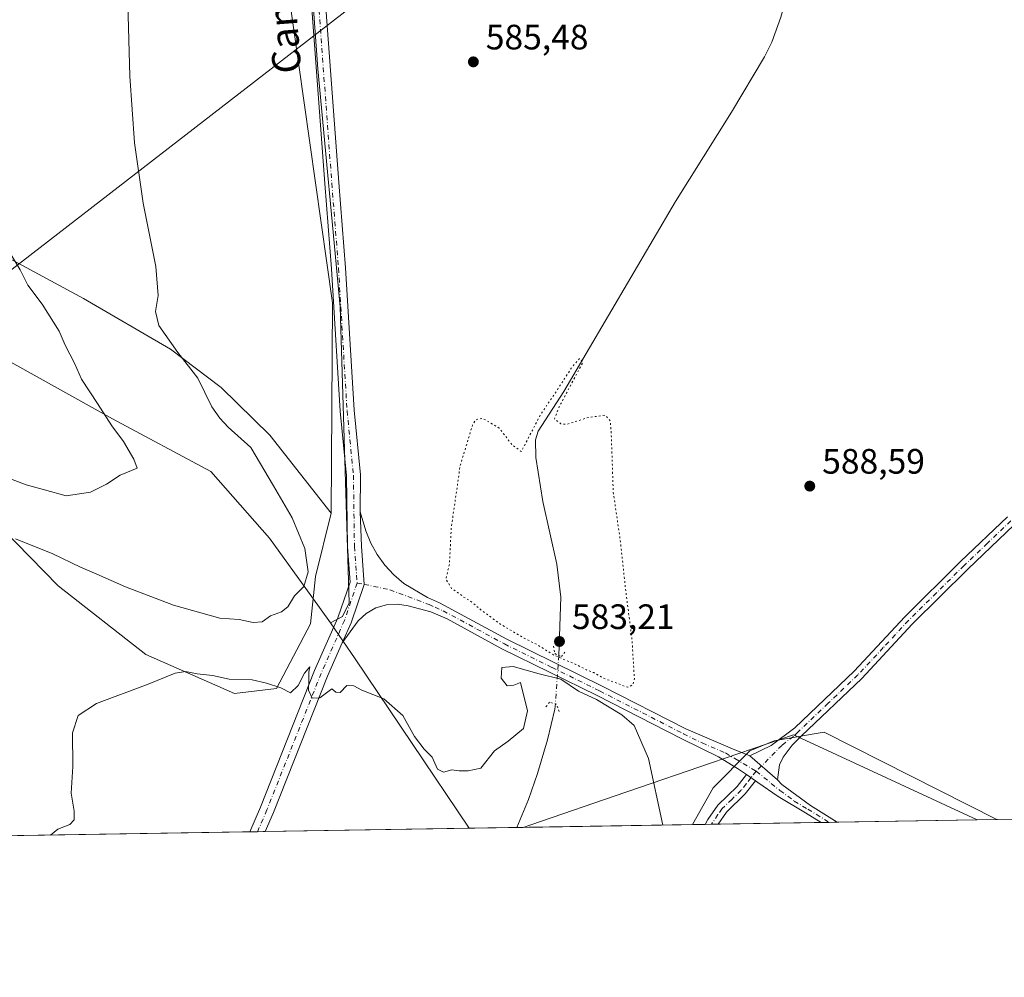
# Model space of a CAD drawing. Units: metres. Extents: x 611008 to 614462, y 4720068 to 4722437.
# Drawn here: x 613516 to 613795, y 4720068 to 4720339 of the extents above; entities that cross this region are included whole.
import ezdxf
from ezdxf.enums import TextEntityAlignment as Align

# ---------------------------------------------------------------- set-up
doc = ezdxf.new("R2010")
doc.units = ezdxf.units.M
doc.header["$MEASUREMENT"] = 0
doc.linetypes.add('DGN Style 4', pattern=[2.6384748266838614, 1.318413404963828, -0.6592067024819142, 0.001648016756204785, -0.6592067024819142])
doc.linetypes.add('DGN Style 5', pattern=[1.1536117293433497, 0.4944050268614355, -0.6592067024819142])
for name, color, linetype, lineweight in [('Arbolado forestal CxS', 92, 'Continuous', 0), ('Camino Cxs', 7, 'Continuous', 0), ('Camino eje', 30, 'DGN Style 4', 13), ('Carretera de calzada única Cxs', 7, 'Continuous', 13), ('Carretera de calzada única eje', 7, 'DGN Style 4', 0), ('Comarca CxS', 21, 'Continuous', 0), ('Comunidad Autónoma CxS', 142, 'Continuous', 0), ('Corriente natural lineal', 142, 'Continuous', 13), ('Corriente natural lineal oculto', 9, 'DGN Style 4', 13), ('Cultivos herbáceos CxS', 92, 'Continuous', 0), ('Curva de nivel normal', 30, 'Continuous', 0), ('Curva de nivel normal depresión', 30, 'DGN Style 5', 0), ('Entidad de ámbito territorial', 7, 'Continuous', 0), ('Entidad de ámbito territorial CxS', 92, 'Continuous', 0), ('Municipio CxS', 4, 'Continuous', 0), ('Pista no pavimentada Cxs', 111, 'Continuous', 0), ('Pista no pavimentada eje', 91, 'DGN Style 4', 0), ('Prado CxS', 92, 'Continuous', 0), ('Provincia CxS', 1, 'Continuous', 0), ('Puente lineal', 2, 'DGN Style 5', 0), ('Punto de cota en terreno', 7, 'Continuous', 0), ('Rótulo de punto de cota en terreno', 7, 'Continuous', 0), ('Tendido', 6, 'Continuous', 0), ('Texto cartográfico', 7, 'Continuous', 0)]:
    doc.layers.add(name, color=color, linetype=linetype, lineweight=lineweight)
doc.styles.add('Style-Arial', font='txt')

# ---------------------------------------------------------------- blocks, each defined once
blk = doc.blocks.new('*U19')
at = {"layer": 'Cultivos herbáceos CxS', "color": 92, "linetype": 'Continuous', "lineweight": 0}
for points in [[(614122.8684, 4720117.818800001, 573.2728999999963), (613793.1246999997, 4720112.4531, 586.4168999999965), (613744.0985000003, 4720137.299500001, 588.1638999999996), (613740.7065000003, 4720136.6931, 588.0859000000055), (613729.9484999999, 4720134.770500001, 587.656799999997), (613723.0535000004, 4720131.9805, 587.2682999999961), (613712.6253000004, 4720121.444700001, 586.3932999999961), (613706.7500999998, 4720111.047599999, 585.7715000000027), (612476.3772999998, 4720091.0266, 561.5396999999939)], [(613494.9863, 4720211.228700001, 593.4104999999981), (613526.7033000002, 4720178.750499999, 588.1153000000049), (613551.5833000002, 4720159.350500001, 585.7065000000002), (613576.7981000004, 4720148.213300001, 584.4983000000066), (613588.6573000001, 4720149.671499999, 584.9036999999954), (613598.3362999996, 4720168.041300001, 588.8496000000014), (613599.7559000002, 4720181.4001, 589.6592999999993), (613604.1895000003, 4720199.353900001, 587.6266999999935), (613604.5551000005, 4720259.0253, 587.1753999999928), (613591.6939000003, 4720349.948100001, 587.696100000001), (613589.0217000004, 4720405.701500001, 589.4630000000034), (613586.3618999999, 4720443.6845, 591.5813999999956), (613586.9715, 4720479.248299999, 592.7173000000039)]]:
    blk.add_polyline3d(points, dxfattribs=at)
blk = doc.blocks.new('*U23')
at = {"layer": 'Entidad de ámbito territorial CxS', "color": 92, "linetype": 'Continuous', "lineweight": 0, "flags": 128}
blk.add_lwpolyline([(613100.7680000005, 4720333.635000001), (613162.6820000003, 4720329.291), (613213.3979999991, 4720321.164999999), (613238.1369999994, 4720317.201), (613288.5599999991, 4720305.498000001), (613350.5240000001, 4720295.944), (613404.0780000002, 4720288.975000001), (613423.3159999986, 4720283.318999999), (613448.172000001, 4720274.795), (613498.4620000003, 4720250.508), (613542.1449999987, 4720226.154999999), (613570.111999999, 4720211.178999999), (613586.6829999994, 4720192.278000002), (613598.7329999993, 4720175.653), (613604.0630000002, 4720168.3), (613610.9909999995, 4720158.035), (613643.3999899841, 4720110.016763367), (612461.4703756908, 4720090.783996671)], dxfattribs=at)
blk.add_lwpolyline([(613787.5652796093, 4720112.362670727), (613658.6944385315, 4720110.265639913), (613660.8320000005, 4720110.998000001), (613687.8240000001, 4720120.245), (613688.372999999, 4720120.433), (613712.1210000003, 4720128.569000001), (613735.3750000001, 4720136.535), (613743.8429999994, 4720132.613)], close=True, dxfattribs=at)
blk = doc.blocks.new('5PATER')
at = {"layer": 'Prado CxS', "linetype": 'Continuous', "lineweight": 0}
h = blk.add_hatch(color=51, dxfattribs=at)
edge = h.paths.add_edge_path()
edge.add_ellipse((0, 0), major_axis=(-0.1095731443231308, -0.1110710700762829), ratio=0.9994222409660322, start_angle=0, end_angle=360)

msp = doc.modelspace()

# ---------------------------------------------------------------- linework, layer by layer
at = {"layer": 'Arbolado forestal CxS', "color": 92, "linetype": 'Continuous', "lineweight": 0, "extrusion": (-0.04688484726717111, -0.0007617545688585971, 0.9989000104248227), "elevation": -31783.9504021559, "flags": 128}
msp.add_lwpolyline([(-4709518.378937394, 689578.4858476524), (-4709518.378937394, 689576.6432779627)], dxfattribs=at)
at = {"layer": 'Arbolado forestal CxS', "color": 92, "linetype": 'Continuous', "lineweight": 0, "extrusion": (-0.1067435837685021, -0.001734489059408537, 0.9942850692190645), "elevation": -73114.10342941972, "flags": 128}
msp.add_lwpolyline([(-4709517.159642311, 686437.9514505791), (-4709517.15964231, 686436.100529787)], dxfattribs=at)
at = {"layer": 'Arbolado forestal CxS', "color": 92, "linetype": 'Continuous', "lineweight": 0, "extrusion": (-0.03688588900474204, -0.0006000843176634694, 0.9993193038719616), "elevation": -24883.9914350278, "flags": 128}
msp.add_lwpolyline([(-4709503.66569087, 689993.4867241645), (-4709503.66569087, 689964.2165299958)], dxfattribs=at)
at = {"layer": 'Arbolado forestal CxS', "color": 92, "linetype": 'Continuous', "lineweight": 0, "extrusion": (0.004956651346397734, 8.083956930395369e-05, 0.9999877124607053), "elevation": 4011.013783012013, "flags": 128}
msp.add_lwpolyline([(613735.0788098988, 4720111.369774422), (613732.7794816381, 4720111.332274422)], dxfattribs=at)
at = {"layer": 'Arbolado forestal CxS', "color": 92, "linetype": 'Continuous', "lineweight": 0, "extrusion": (0.001737834919129746, 2.832072029584426e-05, 0.9999984895627246), "elevation": 1787.591087945883, "flags": 128}
msp.add_lwpolyline([(613745.8830488076, 4720111.667367047), (613743.5819453313, 4720111.629867047)], dxfattribs=at)
at = {"layer": 'Arbolado forestal CxS', "color": 92, "linetype": 'Continuous', "lineweight": 0, "extrusion": (0.01998665072864467, 0.0003252107680883779, 0.9998001940540957), "elevation": 14388.9999297751, "flags": 128}
msp.add_lwpolyline([(4709501.78140669, -690354.866233091), (4709501.781406689, -690309.5569844206)], dxfattribs=at)
at = {"layer": 'Arbolado forestal CxS', "color": 92, "linetype": 'Continuous', "lineweight": 0, "extrusion": (-0.0569394733741638, -0.0009278384296870664, 0.9983772010055725), "elevation": -38738.81866861846, "flags": 128}
msp.add_lwpolyline([(-4709485.372032057, 689446.4174618718), (-4709485.372032057, 689442.858013889)], dxfattribs=at)
at = {"layer": 'Arbolado forestal CxS', "color": 92, "linetype": 'Continuous', "lineweight": 0}
for points in [[(613604.1895000003, 4720199.353900001, 587.6266999999935), (613586.8410999998, 4720221.5679, 588.7698999999993), (613572.9912999999, 4720235.0239, 589.4021999999968), (613558.5994999995, 4720245.921900001, 590.4504000000015), (613533.9046999998, 4720260.2521, 592.8003000000026), (613494.3221000005, 4720281.6533, 599.1364999999934), (613461.7045, 4720303.944300001, 601.2066999999952), (613415.6091, 4720338.1073, 597.7796999999991), (613381.4691000005, 4720331.0419, 596.360799999995), (613356.7481000006, 4720321.619899999, 596.2954999999929), (613315.5641000001, 4720317.008099999, 597.182799999995), (613290.1312999995, 4720316.713500001, 598.3421999999991), (613278.2681, 4720318.847899999, 598.3741000000009), (613236.6716999998, 4720326.331700001, 594.5746000000072), (613217.9795000004, 4720324.230900001, 591.6778000000049)], [(613494.3221000005, 4720281.6533, 599.1364999999934), (613533.9046999998, 4720260.2521, 592.8003000000026), (613558.5994999995, 4720245.921900001, 590.4504000000015), (613572.9912999999, 4720235.0239, 589.4021999999968), (613586.8410999998, 4720221.5679, 588.7698999999993), (613604.1895000003, 4720199.353900001, 587.6266999999935), (613599.7559000002, 4720181.4001, 589.6592999999993), (613598.3362999996, 4720168.041300001, 588.8496000000014), (613588.6573000001, 4720149.671499999, 584.9036999999954), (613576.7981000004, 4720148.213300001, 584.4983000000066), (613551.5833000002, 4720159.350500001, 585.7065000000002), (613526.7033000002, 4720178.750499999, 588.1153000000049), (613494.9863, 4720211.228700001, 593.4104999999981)], [(613494.9863, 4720211.228700001, 593.4104999999981), (613526.7033000002, 4720178.750499999, 588.1153000000049), (613551.5833000002, 4720159.350500001, 585.7065000000002), (613576.7981000004, 4720148.213300001, 584.4983000000066), (613588.6573000001, 4720149.671499999, 584.9036999999954), (613598.3362999996, 4720168.041300001, 588.8496000000014), (613599.7559000002, 4720181.4001, 589.6592999999993), (613604.1895000003, 4720199.353900001, 587.6266999999935)], [(613793.1244999999, 4720112.453199999, 586.4170000000013), (613744.0985000003, 4720137.299500001, 588.1638999999996), (613740.7065000003, 4720136.6931, 588.0859000000055), (613729.9484999999, 4720134.770500001, 587.656799999997), (613723.0535000004, 4720131.9805, 587.2682999999961), (613712.6253000004, 4720121.444700001, 586.3932999999961), (613706.7501999997, 4720111.047700001, 585.7715999999928)]]:
    msp.add_polyline3d(points, dxfattribs=at)
msp.add_polyline3d([(613793.1246999997, 4720112.4531, 586.4168999999965), (613706.7500999998, 4720111.047599999, 585.7715000000027), (613712.6253000004, 4720121.444700001, 586.3932999999961), (613723.0535000004, 4720131.9805, 587.2682999999961), (613729.9484999999, 4720134.770500001, 587.656799999997), (613740.7065000003, 4720136.6931, 588.0859000000055), (613744.0985000003, 4720137.299500001, 588.1638999999996)], close=True, dxfattribs=at)
at = {"layer": 'Camino Cxs', "color": 7, "linetype": 'Continuous', "lineweight": 0, "extrusion": (-0.03390539688663888, 0.02344240333199537, 0.9991500777100404), "elevation": 90429.61399012091, "flags": 128}
msp.add_lwpolyline([(-4231516.327762343, -2177688.966291272), (-4231516.327762342, -2177685.851329544)], dxfattribs=at)
at = {"layer": 'Camino Cxs', "color": 7, "linetype": 'Continuous', "lineweight": 0, "extrusion": (-0.5220671012156043, -0.008496853538183516, 0.8528620904391793), "elevation": -360002.6380361542, "flags": 128}
msp.add_lwpolyline([(-4709499.016333399, 589161.8899181422), (-4709499.016333399, 589157.5739947857)], dxfattribs=at)
at = {"layer": 'Camino Cxs', "color": 7, "linetype": 'Continuous', "lineweight": 0}
msp.add_polyline3d([(613724.6001000004, 4720123.450099999, 587.6518999999971), (613721.7200999996, 4720119.7501, 588.3920999999973), (613716.3501000004, 4720114.5701, 589.8264999999956), (613713.9836999997, 4720111.165300001, 590.1723999999958), (613710.3032999998, 4720111.1054, 587.9189000000042), (613711.1401000004, 4720112.5101, 588.0636999999988), (613713.9801000003, 4720116.590100001, 587.9131000000052), (613719.4101, 4720121.8201, 588.4268000000011), (613722.0401, 4720125.220100001, 587.5234999999957)], close=True, dxfattribs=at)
for points in [[(613710.3032999998, 4720111.105599999, 587.9189000000042), (613711.1401000004, 4720112.5101, 588.0636999999988), (613713.9801000003, 4720116.590100001, 587.9131000000052), (613719.4101, 4720121.8201, 588.4268000000011), (613722.0401, 4720125.220100001, 587.5234999999957)], [(613724.6001000004, 4720123.450099999, 587.6518999999971), (613721.7200999996, 4720119.7501, 588.3920999999973), (613716.3501000004, 4720114.5701, 589.8264999999956), (613713.9836999997, 4720111.1655, 590.1723999999958)]]:
    msp.add_polyline3d(points, dxfattribs=at)
at = {"layer": 'Camino eje', "color": 30, "linetype": 'DGN Style 4', "lineweight": 13, "extrusion": (-0.001066126883408135, -0.001081697092160913, 0.9999988466517696), "elevation": -5172.525196788745, "flags": 128}
msp.add_lwpolyline([(613726.6014968405, 4720124.846430277), (613725.1224942692, 4720123.345829399)], dxfattribs=at)
at = {"layer": 'Camino eje', "color": 30, "linetype": 'DGN Style 4', "lineweight": 13}
msp.add_polyline3d([(613724.8448999999, 4720126.179500001, 587.5307999999932), (613723.3201000001, 4720124.335100001, 587.5124000000069), (613722.0050999997, 4720122.6351, 587.651199999993), (613720.5651000004, 4720120.7851, 588.2841999999946), (613717.8800999997, 4720118.1951, 588.1714000000065), (613715.1651, 4720115.5801, 588.7535000000062), (613713.9801000003, 4720113.8751, 589.1508000000031), (613712.1436000001, 4720111.135399999, 589.1359999999986)], dxfattribs=at)
at = {"layer": 'Carretera de calzada única Cxs', "color": 7, "linetype": 'Continuous', "lineweight": 13, "extrusion": (-0.04214311948797261, -0.00068602840614238, 0.9991113485717438), "elevation": -28514.81591604534, "flags": 128}
msp.add_lwpolyline([(-4709496.853956149, 689741.6193641552), (-4709496.853956149, 689737.2348875916)], dxfattribs=at)
at = {"layer": 'Carretera de calzada única Cxs', "color": 7, "linetype": 'Continuous', "lineweight": 13}
for points in [[(613695.5711000003, 4720885.496300001, 594.0697999999975), (613700.9249, 4720850.2061, 593.7802999999985), (613702.9210999999, 4720820.8981, 593.9431000000042), (613708.8283000002, 4720762.694700001, 594.0639999999985), (613711.8349000001, 4720728.9345, 594.8147000000026), (613711.2446999997, 4720719.5485, 595.174199999994), (613709.2465000004, 4720710.9571, 595.5271000000066), (613706.3239000002, 4720706.3585, 595.4793999999965), (613652.4310999997, 4720635.4323, 595.4709000000003), (613627.6819000002, 4720603.612700001, 595.9043999999994), (613605.1741000004, 4720547.988500001, 594.7633999999962), (613598.1086999997, 4720524.0459, 593.7670000000071), (613595.3504999997, 4720509.8345, 593.1223999999929), (613593.4571000002, 4720499.0503, 592.747000000003), (613593.8230999997, 4720478.2897, 592.1456999999937), (613595.1743000001, 4720443.598300001, 590.8761999999988), (613599.3998999996, 4720389.272700001, 588.321299999996), (613602.1518999999, 4720350.533700001, 587.6052000000054), (613606.3847000003, 4720293.1797, 586.8432999999932), (613608.2906999999, 4720269.0361, 586.680600000007), (613610.7159000002, 4720228.6163, 586.6157999999997), (613612.5374999996, 4720210.251499999, 586.7926000000007), (613612.4600999998, 4720199.7301, 586.8108999999968)], [(613581.1427999996, 4720109.003799999, 582.0535999999993), (613584.1262999997, 4720115.989499999, 582.5298999999941), (613599.5285, 4720154.7313, 585.5396000000037), (613606.1233000001, 4720169.716700001, 586.2483999999968), (613609.5625, 4720179.831900001, 586.4891999999963), (613608.8163000002, 4720189.8661, 586.7860999999976), (613608.5403000005, 4720210.0263, 586.7483000000066), (613606.7276999997, 4720228.299100001, 586.7011999999959), (613604.3003000002, 4720268.7589, 586.9333000000044), (613602.3963000001, 4720292.8751, 587.3053000000073), (613598.1623000001, 4720350.244700001, 587.7265000000043), (613595.4108999996, 4720388.9759, 588.4508999999962), (613591.1803000001, 4720443.365300001, 591.016499999998), (613589.8245000001, 4720478.1765, 592.4477000000043)], [(613602.1518999999, 4720350.533700001, 587.6052000000054), (613606.3847000003, 4720293.1797, 586.8432999999932), (613608.2906999999, 4720269.0361, 586.680600000007), (613610.7159000002, 4720228.6163, 586.6157999999997), (613612.5374999996, 4720210.251499999, 586.7926000000007), (613612.4600999998, 4720199.7301, 586.8108999999968), (613612.8141000001, 4720190.042099999, 586.7087000000029), (613613.5784999998, 4720179.2031, 586.4590999999928), (613609.8545000004, 4720168.2645, 586.0320000000065), (613607.3707999998, 4720162.6209, 585.7538000000059), (613603.2188999997, 4720153.1863, 585.6098999999958), (613587.8246999999, 4720114.4647, 582.6689000000042), (613585.5228000004, 4720109.074999999, 582.2384000000021), (613581.1427999996, 4720109.003699999, 582.0535999999993), (613584.1262999997, 4720115.989499999, 582.5298999999941), (613599.5285, 4720154.7313, 585.5396000000037), (613606.1233000001, 4720169.716700001, 586.2483999999968), (613609.5625, 4720179.831900001, 586.4891999999963), (613608.8163000002, 4720189.8661, 586.7860999999976), (613608.5403000005, 4720210.0263, 586.7483000000066), (613606.7276999997, 4720228.299100001, 586.7011999999959), (613604.3003000002, 4720268.7589, 586.9333000000044), (613602.3963000001, 4720292.8751, 587.3053000000073), (613598.1623000001, 4720350.244700001, 587.7265000000043)], [(613612.4600999998, 4720199.7301, 586.8108999999968), (613612.8141000001, 4720190.042099999, 586.7087000000029), (613613.5784999998, 4720179.2031, 586.4590999999928), (613609.8545000004, 4720168.2645, 586.0320000000065), (613607.3707999998, 4720162.6209, 585.7538000000059)], [(613607.3707999998, 4720162.6209, 585.7538000000059), (613603.2188999997, 4720153.1863, 585.6098999999958), (613587.8246999999, 4720114.4647, 582.6689000000042), (613585.5228000004, 4720109.075099999, 582.2384000000021)]]:
    msp.add_polyline3d(points, dxfattribs=at)
at = {"layer": 'Carretera de calzada única eje', "color": 7, "linetype": 'DGN Style 4', "lineweight": 0}
for points in [[(613693.5972999996, 4720885.1731, 594.1585999999952), (613698.9353, 4720849.987700001, 593.8162000000011), (613700.9281000001, 4720820.7291, 593.8117000000057), (613706.8372999998, 4720762.505100001, 594.020399999994), (613709.8293000003, 4720728.908500001, 594.7143000000069), (613709.2591000004, 4720719.8399, 595.0825000000041), (613707.3756999997, 4720711.7421, 595.3263000000006), (613704.6809, 4720707.501900001, 595.4124000000012), (613650.8454999998, 4720636.6513, 595.4392999999982), (613625.9323000005, 4720604.6209, 596.049199999994), (613603.2834999999, 4720548.6483, 594.872000000003), (613596.1634999998, 4720524.520500001, 593.8824000000022), (613593.3838999998, 4720510.197899999, 593.1909000000014), (613591.4540999997, 4720499.2071, 592.9413999999961), (613591.8236999996, 4720478.233100001, 592.2673000000068), (613593.1772999996, 4720443.481699999, 590.9048999999941), (613597.4055000005, 4720389.124299999, 588.4808000000048), (613600.1571000004, 4720350.3893, 587.6692000000039), (613604.3904999997, 4720293.0275, 587.0714000000007), (613606.2955, 4720268.897500001, 586.7958000000071), (613608.7216999996, 4720228.457699999, 586.6442999999999), (613610.5389, 4720210.138900001, 586.7725000000064), (613610.8151000004, 4720189.954100001, 586.7458999999944), (613611.5871000001, 4720179.573899999, 586.4783000000025)], [(613611.5871000001, 4720179.573899999, 586.4783000000025), (613607.9889000002, 4720168.990499999, 586.0169000000024), (613601.3737000005, 4720153.958699999, 585.3800999999949), (613585.9754999997, 4720115.2271, 582.6205999999949), (613583.3328, 4720109.0393, 582.187699999995)]]:
    msp.add_polyline3d(points, dxfattribs=at)
at = {"layer": 'Comarca CxS', "color": 21, "linetype": 'Continuous', "lineweight": 0, "flags": 128}
msp.add_lwpolyline([(612461.4703756908, 4720090.783996671), (611044.710000837, 4720067.729982777), (611031.7980919555, 4720874.135164591), (611027.6775391412, 4721131.481709705), (611020.7216904971, 4721565.904879914), (611007.6700008379, 4722381.03998275), (612795.6373077314, 4722410.143943924), (614082.2948920095, 4722431.087745434), (614423.3900008631, 4722436.639982751), (614429.639927662, 4722057.761100101), (614444.4284323892, 4721161.262256431), (614461.5500008622, 4720123.329982775), (613787.5652796093, 4720112.362670727), (613658.6944385315, 4720110.265639913), (613643.3999899841, 4720110.016763367)], close=True, dxfattribs=at)
at = {"layer": 'Comunidad Autónoma CxS', "color": 142, "linetype": 'Continuous', "lineweight": 0, "flags": 128}
msp.add_lwpolyline([(612461.4703756908, 4720090.783996671), (611044.710000837, 4720067.729982777), (611031.7980919555, 4720874.135164591), (611027.6775391412, 4721131.481709705), (611020.7216904971, 4721565.904879914), (611007.6700008379, 4722381.03998275), (612795.6373077314, 4722410.143943924), (614082.2948920095, 4722431.087745434), (614423.3900008631, 4722436.639982751), (614429.639927662, 4722057.761100101), (614444.4284323892, 4721161.262256431), (614461.5500008622, 4720123.329982775), (613787.5652796093, 4720112.362670727), (613658.6944385315, 4720110.265639913), (613643.3999899841, 4720110.016763367)], close=True, dxfattribs=at)
at = {"layer": 'Corriente natural lineal', "color": 142, "linetype": 'Continuous', "lineweight": 13}
for points in [[(613807.3501000004, 4720448.380100001, 588.2734000000055), (613792.1601, 4720428.030099999, 587.8258999999962), (613781.1401000004, 4720415.420100001, 587.5169000000024), (613767.2901, 4720401.0001, 587.2214999999997), (613761.3201000001, 4720394.340100001, 587.0136000000057), (613750.1901000004, 4720380.620100001, 586.8276999999945), (613744.3201000001, 4720372.540100001, 586.611699999994), (613740.8201000001, 4720366.8201, 586.5295999999944), (613738.6401000004, 4720362.300100001, 586.4358000000066), (613736.0401, 4720354.860099999, 586.351800000004), (613731.8201000001, 4720340.100099999, 586.2157000000007), (613729.2301000003, 4720333.050100001, 586.1489000000003), (613727.1700999998, 4720328.8201, 586.0898000000016), (613717.8000999996, 4720313.190099999, 585.9458000000013), (613701.9001000002, 4720287.770099999, 585.6842999999935), (613670.2701000003, 4720233.9101, 585.2621999999974), (613663.0000999998, 4720222.640100001, 585.0331000000006), (613662.2100999998, 4720220.200099999, 584.9934000000068), (613662.3000999996, 4720215.1801, 584.8793000000006), (613664.3201000001, 4720202.720100001, 584.5843000000023), (613668.2200999996, 4720184.920100001, 584.0296999999991), (613669.3400999998, 4720175.5801, 583.928899999999), (613668.7799000005, 4720159.0547, 584.7284999999974)], [(613667.8389999997, 4720145.302100001, 583.5467000000062), (613667.6401000004, 4720143.790100001, 583.4398999999976), (613665.6001000004, 4720135.0601, 583.7550999999949), (613662.7901, 4720125.5001, 582.5840000000027), (613660.2100999998, 4720118.1501, 581.8224000000046), (613656.8926999997, 4720110.236300001, 581.5121000000072)]]:
    msp.add_polyline3d(points, dxfattribs=at)
at = {"layer": 'Corriente natural lineal oculto', "color": 9, "linetype": 'DGN Style 4', "lineweight": 13, "extrusion": (-0.005830415904219964, -0.0852198721382821, 0.9963451107137119), "elevation": -405246.7039460707, "flags": 128}
msp.add_lwpolyline([(290055.60138067, 4733723.06668296), (290055.60138067, 4733709.231367611)], dxfattribs=at)
at = {"layer": 'Cultivos herbáceos CxS', "color": 92, "linetype": 'Continuous', "lineweight": 0, "extrusion": (0.06249321937729276, 0.001016928195134168, 0.9980448704286333), "elevation": 43743.19421089003, "flags": 128}
msp.add_lwpolyline([(4709500.940889989, -689400.5121979491), (4709500.940889989, -689123.5988122842)], dxfattribs=at)
at = {"layer": 'Cultivos herbáceos CxS', "color": 92, "linetype": 'Continuous', "lineweight": 0, "extrusion": (-0.01608715973583731, -0.0002617794377818928, 0.999870559004094), "elevation": -10524.53716375142, "flags": 128}
msp.add_lwpolyline([(-4709500.972997217, 690218.0703716516), (-4709500.972997217, 689518.1513357558)], dxfattribs=at)
at = {"layer": 'Cultivos herbáceos CxS', "color": 92, "linetype": 'Continuous', "lineweight": 0, "extrusion": (-0.06246688419723231, -0.001012637305805831, 0.9980465234368469), "elevation": -42527.45397059924, "flags": 128}
msp.add_lwpolyline([(-4709543.602195615, 688697.8020465706), (-4709543.602195614, 688695.6075719926)], dxfattribs=at)
at = {"layer": 'Cultivos herbáceos CxS', "color": 92, "linetype": 'Continuous', "lineweight": 0, "extrusion": (-0.06899172008480269, -0.001124608170483744, 0.9976165986070016), "elevation": -47059.74946122261, "flags": 128}
msp.add_lwpolyline([(-4709481.609848172, 688829.1218900663), (-4709481.609848171, 688826.926266066)], dxfattribs=at)
at = {"layer": 'Cultivos herbáceos CxS', "color": 92, "linetype": 'Continuous', "lineweight": 0, "extrusion": (0.0100851031625848, 0.0001641004165370544, 0.9999491305887782), "elevation": 7544.847644010233, "flags": 128}
msp.add_lwpolyline([(613619.8199877251, 4720109.061741144), (613548.4464560352, 4720107.900441128)], dxfattribs=at)
at = {"layer": 'Cultivos herbáceos CxS', "color": 92, "linetype": 'Continuous', "lineweight": 0, "extrusion": (-0.08509913114117722, -0.001384767857225889, 0.9963715272412186), "elevation": -58178.52322616948, "flags": 128}
msp.add_lwpolyline([(-4709501.08426482, 687967.5985581342), (-4709501.08426482, 687917.5529686101)], dxfattribs=at)
at = {"layer": 'Cultivos herbáceos CxS', "color": 92, "linetype": 'Continuous', "lineweight": 0}
for points in [[(613586.9715, 4720479.248299999, 592.7173000000039), (613586.3618999999, 4720443.6845, 591.5813999999956), (613589.0217000004, 4720405.701500001, 589.4630000000034), (613591.6939000003, 4720349.948100001, 587.696100000001), (613604.5551000005, 4720259.0253, 587.1753999999928), (613604.1895000003, 4720199.353900001, 587.6266999999935), (613586.8410999998, 4720221.5679, 588.7698999999993), (613572.9912999999, 4720235.0239, 589.4021999999968), (613558.5994999995, 4720245.921900001, 590.4504000000015), (613533.9046999998, 4720260.2521, 592.8003000000026), (613494.3221000005, 4720281.6533, 599.1364999999934), (613461.7045, 4720303.944300001, 601.2066999999952), (613415.6091, 4720338.1073, 597.7796999999991), (613381.4691000005, 4720331.0419, 596.360799999995), (613356.7481000006, 4720321.619899999, 596.2954999999929), (613315.5641000001, 4720317.008099999, 597.182799999995), (613290.1312999995, 4720316.713500001, 598.3421999999991), (613278.2681, 4720318.847899999, 598.3741000000009), (613236.6716999998, 4720326.331700001, 594.5746000000072), (613217.9795000004, 4720324.230900001, 591.6778000000049), (613158.6719000004, 4720328.410300001, 585.4266000000061), (613126.8318999996, 4720331.966700001, 581.4242999999988)], [(613604.1895000003, 4720199.353900001, 587.6266999999935), (613604.5551000005, 4720259.0253, 587.1753999999928), (613591.6939000003, 4720349.948100001, 587.696100000001), (613589.0217000004, 4720405.701500001, 589.4630000000034), (613586.3618999999, 4720443.6845, 591.5813999999956), (613586.9715, 4720479.248299999, 592.7173000000039)], [(613604.1895000003, 4720199.353900001, 587.6266999999935), (613586.8410999998, 4720221.5679, 588.7698999999993), (613572.9912999999, 4720235.0239, 589.4021999999968), (613558.5994999995, 4720245.921900001, 590.4504000000015), (613533.9046999998, 4720260.2521, 592.8003000000026), (613494.3221000005, 4720281.6533, 599.1364999999934), (613461.7045, 4720303.944300001, 601.2066999999952), (613415.6091, 4720338.1073, 597.7796999999991), (613381.4691000005, 4720331.0419, 596.360799999995), (613356.7481000006, 4720321.619899999, 596.2954999999929), (613315.5641000001, 4720317.008099999, 597.182799999995), (613290.1312999995, 4720316.713500001, 598.3421999999991), (613278.2681, 4720318.847899999, 598.3741000000009), (613236.6716999998, 4720326.331700001, 594.5746000000072), (613217.9795000004, 4720324.230900001, 591.6778000000049)], [(613494.9863, 4720211.228700001, 593.4104999999981), (613526.7033000002, 4720178.750499999, 588.1153000000049), (613551.5833000002, 4720159.350500001, 585.7065000000002), (613576.7981000004, 4720148.213300001, 584.4983000000066), (613588.6573000001, 4720149.671499999, 584.9036999999954), (613598.3362999996, 4720168.041300001, 588.8496000000014), (613599.7559000002, 4720181.4001, 589.6592999999993), (613604.1895000003, 4720199.353900001, 587.6266999999935)], [(613793.1244999999, 4720112.453199999, 586.4170000000013), (613744.0985000003, 4720137.299500001, 588.1638999999996), (613740.7065000003, 4720136.6931, 588.0859000000055), (613729.9484999999, 4720134.770500001, 587.656799999997), (613723.0535000004, 4720131.9805, 587.2682999999961), (613712.6253000004, 4720121.444700001, 586.3932999999961), (613706.7501999997, 4720111.047700001, 585.7715999999928)]]:
    msp.add_polyline3d(points, dxfattribs=at)
at = {"layer": 'Curva de nivel normal', "color": 30, "linetype": 'Continuous', "lineweight": 0, "flags": 128}
for points, elevation in [([(613546.4800000006, 4720343.960100001), (613547.1200000001, 4720323.340100001), (613548.4199999999, 4720304.420100001), (613550.8499999996, 4720287.300100001), (613554.4199999999, 4720269.420100001), (613555.0999999996, 4720261.1501), (613554.3600000005, 4720256.640100001), (613555.2999999998, 4720252.6801), (613560.6799999997, 4720244.9801), (613566.3700000001, 4720237.6601), (613570.3200000003, 4720229.610099999), (613572.5800000001, 4720226.340100001), (613574.9900000002, 4720223.800100001), (613581.4500000002, 4720217.9901), (613587.8200000003, 4720207.110099999), (613593.1600000003, 4720198.040100001), (613596.75, 4720189.350099999), (613597.7100000001, 4720182.710100001), (613596.4900000002, 4720178.600099999), (613593.8499999996, 4720175.940099999), (613591.9000000004, 4720172.790100001), (613590.1600000003, 4720171.380100001), (613586.9600000001, 4720170.2601), (613584.6100000005, 4720168.540100001), (613582.1100000005, 4720168.4001), (613578.1500000004, 4720169.200099999), (613572.6399999997, 4720169.600099999), (613559.4500000002, 4720173.2601), (613545.8099999996, 4720178.4801), (613537.75, 4720182.140100001), (613533.0899999999, 4720184.0601), (613525.2599999999, 4720187.9001), (613514.6100000005, 4720192.100099999)], 590), ([(613512.0199999996, 4720209.620100001), (613517.6799999997, 4720207.470100001), (613522.8499999996, 4720206.020099999), (613528.9800000006, 4720204.270099999), (613535.9600000001, 4720205.380100001), (613540.4600000001, 4720207.600099999), (613544.3099999996, 4720210.140100001), (613549.1299999999, 4720212.200099999), (613548.2000000002, 4720214.690099999), (613545.3200000003, 4720219.7601), (613541.9500000002, 4720224.190099999), (613537.8899999997, 4720230.4801), (613533.3700000001, 4720237.4001), (613531.3399999999, 4720241.970100001), (613528.75, 4720247.050100001), (613527.0499999998, 4720251.0101), (613522.2199999997, 4720258.6801), (613518.1600000003, 4720264.120100001), (613515.9800000006, 4720268.450099999), (613512.2699999996, 4720274.550100001)], 595), ([(613524.5754000006, 4720108.0832), (613526.6100000005, 4720109.790100001), (613530.0899999999, 4720111.120100001), (613531.29, 4720112.4101), (613531.2599999999, 4720114.8301), (613530.4699999997, 4720119.960100001), (613530.8899999997, 4720127.5701), (613530.8600000005, 4720137.040100001), (613532.4000000004, 4720141.9801), (613537.5800000001, 4720145.360099999), (613552.2999999998, 4720150.920100001), (613559.9600000001, 4720154.020099999), (613562.8600000005, 4720154.470100001), (613566.2000000002, 4720153.800100001), (613570.5199999996, 4720153.340100001), (613575.3099999996, 4720152.3301), (613581.8300000001, 4720152.090100001), (613585.8300000001, 4720151.130100001), (613589.9699999997, 4720149.8301), (613592.6600000003, 4720148.450099999), (613594.8799999999, 4720150.4901), (613596.6799999997, 4720153.9801), (613598.1200000001, 4720155.790100001), (613597.8399999999, 4720154.3201), (613597.8600000005, 4720152.0801), (613597.7699999996, 4720149.220100001), (613598.7800000003, 4720146.890100001), (613601.0300000003, 4720146.9901), (613604.3700000001, 4720149.540100001), (613605.5499999998, 4720148.620100001), (613606.7599999999, 4720148.540100001), (613608.6600000003, 4720150.550100001), (613610.5999999996, 4720150.4001), (613612.8700000001, 4720149.1801), (613619.1600000003, 4720146.7401), (613624.5599999996, 4720141.960100001), (613627.8399999999, 4720136.0601), (613630.5700000003, 4720132.420100001), (613632.8700000001, 4720130.1601), (613634.4100000003, 4720126.7301), (613636.1100000005, 4720125.880100001), (613638.4600000001, 4720126.610099999), (613640.5, 4720126.280099999), (613643.0899999999, 4720126.300100001), (613646.6600000003, 4720127.040100001), (613650.5300000003, 4720131.970100001), (613654.4299999997, 4720134.720100001), (613658.8300000001, 4720138.270099999), (613659.9199999999, 4720143.370100001), (613657.9199999999, 4720151.370100001), (613656.04, 4720150.6501), (613654.1399999997, 4720150.380100001), (613652.4400000004, 4720152.550100001), (613652.6200000001, 4720155.640100001), (613655.8899999997, 4720155.940099999), (613663.2100000001, 4720153.860099999), (613669.3499999996, 4720152.3301), (613674.4199999999, 4720148.9301), (613679.4900000002, 4720146.5701), (613686.6600000003, 4720142.170100001), (613690.2199999997, 4720139.200099999), (613694.2800000003, 4720129.7601), (613698.3354000002, 4720110.910700001)], 585)]:
    msp.add_lwpolyline(points, dxfattribs=dict(at, elevation=elevation))
at = {"layer": 'Curva de nivel normal depresión', "color": 30, "linetype": 'DGN Style 5', "lineweight": 0, "elevation": 585, "flags": 128}
msp.add_lwpolyline([(613674.6799999997, 4720243.270099999), (613672.54, 4720240.800100001), (613667.6500000004, 4720233.2601), (613663.6100000005, 4720227.3201), (613658.1600000003, 4720216.870100001), (613655.5, 4720218.850099999), (613651.9199999999, 4720223.520099999), (613647.2400000002, 4720226.3101), (613645.2100000001, 4720225.890100001), (613644.29, 4720224.370100001), (613640.8099999996, 4720212.780099999), (613638.2999999998, 4720195.280099999), (613637.7599999999, 4720184.8201), (613636.75, 4720180.720100001), (613638.4000000004, 4720178.0601), (613639.8200000003, 4720177.130100001), (613641.6799999997, 4720175.6601), (613643.6500000004, 4720174.5701), (613647.0099999999, 4720171.710100001), (613652.5099999999, 4720167.7501), (613658.9699999997, 4720163.960100001), (613662.8700000001, 4720161.9901), (613667.3099999996, 4720159.1801), (613673.6399999997, 4720156.5001), (613676.6500000004, 4720154.920100001), (613678.7100000001, 4720154.1601), (613681.3799999999, 4720152.620100001), (613688.3899999997, 4720149.9901), (613689.7999999998, 4720150.720100001), (613690.2599999999, 4720152.370100001), (613689.5899999999, 4720163.520099999), (613687.7999999998, 4720177.460100001), (613686.25, 4720191.630100001), (613684.2599999999, 4720205.380100001), (613683.6699999999, 4720222.6601), (613683.3799999999, 4720225.590100001), (613681.9699999997, 4720227.200099999), (613677.1500000004, 4720226.540100001), (613671.0700000003, 4720224.5801), (613669.4299999997, 4720224.7301), (613667.5599999996, 4720226.0801), (613668.9299999997, 4720229.5701), (613675.6699999999, 4720242.2601), (613674.6799999997, 4720243.270099999)], dxfattribs=at)
at = {"layer": 'Entidad de ámbito territorial', "color": 7, "linetype": 'Continuous', "lineweight": 0, "flags": 128}
for points in [[(613604.0630000008, 4720168.3), (613607.4710000019, 4720170.130000002), (613609.345, 4720173.945000002), (613606.7620000021, 4720257.936000002), (613600.3980000011, 4720325.492000002), (613596.5820000008, 4720378.965000001), (613592.6110000003, 4720435.487000002), (613592.075000001, 4720464.970000003), (613590.019000002, 4720493.929000001)], [(613100.7680000011, 4720333.635000002), (613162.6820000008, 4720329.291000001), (613213.3980000019, 4720321.164999999), (613238.1370000021, 4720317.201000002), (613288.5599999996, 4720305.498000002), (613350.5240000007, 4720295.944000001), (613404.0780000007, 4720288.975000001), (613423.3160000015, 4720283.318999998), (613448.1720000014, 4720274.794999998), (613498.4620000008, 4720250.508000001), (613542.1450000015, 4720226.154999998), (613570.1120000018, 4720211.178999998), (613586.6830000022, 4720192.278000004), (613598.7330000021, 4720175.652999999), (613604.0630000008, 4720168.3)], [(613100.7680000011, 4720333.635000002), (613162.6820000008, 4720329.291000001), (613213.3980000019, 4720321.164999999), (613238.1370000021, 4720317.201000002), (613288.5599999996, 4720305.498000002), (613350.5240000007, 4720295.944000001), (613404.0780000007, 4720288.975000001), (613423.3160000015, 4720283.318999998), (613448.1720000014, 4720274.794999998), (613498.4620000008, 4720250.508000001), (613542.1450000015, 4720226.154999998), (613570.1120000018, 4720211.178999998), (613586.6830000022, 4720192.278000004), (613598.7330000021, 4720175.652999999), (613604.0630000008, 4720168.3)], [(613604.0630000008, 4720168.3), (613610.9910000024, 4720158.035000001), (613643.3999899846, 4720110.016763368)], [(613658.694438532, 4720110.265639914), (613660.8320000012, 4720110.998000001), (613687.8240000008, 4720120.245000001), (613688.3729999996, 4720120.433000001), (613712.1210000007, 4720128.569000003), (613735.3750000007, 4720136.535000001), (613743.8430000022, 4720132.613000001), (613787.5652796098, 4720112.362670729)]]:
    msp.add_lwpolyline(points, dxfattribs=at)
at = {"layer": 'Entidad de ámbito territorial CxS', "color": 92, "linetype": 'Continuous', "lineweight": 0, "flags": 128}
msp.add_lwpolyline([(613590.0190000014, 4720493.929), (613592.0750000004, 4720464.970000002), (613592.6109999996, 4720435.487000001), (613596.5820000002, 4720378.965), (613600.3980000005, 4720325.492000001), (613606.7619999994, 4720257.936000001), (613609.3449999995, 4720173.945), (613607.470999999, 4720170.130000001), (613604.0630000002, 4720168.3), (613598.7329999993, 4720175.653), (613586.6829999994, 4720192.278000002), (613570.111999999, 4720211.178999999), (613542.1449999987, 4720226.154999999), (613498.4620000003, 4720250.508), (613448.172000001, 4720274.795), (613423.3159999986, 4720283.318999999), (613404.0780000002, 4720288.975000001), (613350.5240000001, 4720295.944), (613288.5599999991, 4720305.498000001), (613238.1369999994, 4720317.201), (613213.3979999991, 4720321.164999999), (613162.6820000003, 4720329.291), (613100.7680000005, 4720333.635000001)], dxfattribs=at)
at = {"layer": 'Municipio CxS', "color": 4, "linetype": 'Continuous', "lineweight": 0, "flags": 128}
msp.add_lwpolyline([(612665.7889999996, 4722222.151000001), (612697.5599999994, 4722251.377000002), (612733.7219999998, 4722283.848), (612758.0429999996, 4722307.217), (612760.245000001, 4722309.330999999), (612762.1369999996, 4722311.148000001), (612763.8469999996, 4722312.791), (612759.5820000009, 4722317.037000001), (612733.7580000005, 4722341.492000001), (612738.5520000001, 4722345.459000002), (612739.3949999991, 4722346.156000001), (612767.7399999995, 4722375.198), (612795.6373077314, 4722410.143943924), (614082.2948920095, 4722431.087745434), (614423.3900008631, 4722436.639982751), (614429.639927662, 4722057.761100101), (614444.4284323892, 4721161.262256431), (614461.5500008622, 4720123.329982775), (613787.5652796093, 4720112.362670727), (613658.6944385315, 4720110.265639913), (613643.3999899841, 4720110.016763367), (612461.4703756908, 4720090.783996671)], dxfattribs=at)
at = {"layer": 'Pista no pavimentada Cxs', "color": 111, "linetype": 'Continuous', "lineweight": 0, "extrusion": (-0.04213739379861015, 0.03684431833331471, 0.9984322391882258), "elevation": 148635.7690871444, "flags": 128}
msp.add_lwpolyline([(-3957321.04247251, -2640796.501157167), (-3957321.04247251, -2640786.165960446)], dxfattribs=at)
msp.add_lwpolyline([(-3957321.04247251, -2640796.501157167), (-3957321.04247251, -2640786.165960446)], dxfattribs=at)
at = {"layer": 'Pista no pavimentada Cxs', "color": 111, "linetype": 'Continuous', "lineweight": 0, "extrusion": (-0.03390539688663888, 0.02344240333199537, 0.9991500777100404), "elevation": 90429.61399012091, "flags": 128}
msp.add_lwpolyline([(-4231516.327762343, -2177688.966291272), (-4231516.327762342, -2177685.851329544)], dxfattribs=at)
at = {"layer": 'Pista no pavimentada Cxs', "color": 111, "linetype": 'Continuous', "lineweight": 0, "extrusion": (-0.1207194945265599, -0.001973329687958401, 0.9926846979838033), "elevation": -82821.01753068404, "flags": 128}
msp.add_lwpolyline([(-4709449.99377877, 685830.0043543219), (-4709449.993778771, 685825.3694338955)], dxfattribs=at)
at = {"layer": 'Pista no pavimentada Cxs', "color": 111, "linetype": 'Continuous', "lineweight": 0}
msp.add_polyline3d([(613723.0619000001, 4720130.532500001, 587.3883999999962), (613730.8300999999, 4720123.7401, 587.9668999999994), (613732.0500999996, 4720122.460100001, 587.8960999999981), (613740.2100999998, 4720116.460100001, 588.6576999999961), (613747.8305000003, 4720111.7161, 588.9553000000016), (613743.2301000003, 4720111.640100001, 588.3962999999932), (613738.8101000005, 4720114.390100001, 588.6339000000007), (613731.0701000001, 4720118.9801, 589.676099999997), (613725.3000999996, 4720122.970100001, 587.7358999999997), (613724.6001000004, 4720123.450099999, 587.6518999999971), (613722.0401, 4720125.220100001, 587.5234999999957), (613719.4801000003, 4720127.0001, 587.8690999999963), (613714.1601, 4720130.2301, 587.289499999999), (613703.5500999996, 4720135.450099999, 586.3310999999958), (613679.7200999996, 4720147.630100001, 585.374299999996), (613652.6801000005, 4720160.950099999, 586.1628999999957), (613637.1001000004, 4720169.4101, 586.0736999999936), (613632.4501, 4720171.4101, 586.150999999998), (613626.1001000004, 4720173.100099999, 586.3668000000034), (613623.0100999996, 4720173.630100001, 586.5335999999952), (613619.8901000004, 4720173.440099999, 586.4219000000012), (613616.8901000004, 4720172.540100001, 586.2548999999999), (613614.1700999998, 4720170.9801, 586.3567999999941), (613611.8901000004, 4720168.8301, 586.0942000000068), (613607.3707999998, 4720162.6209, 585.7538000000059), (613609.8545000004, 4720168.2645, 586.0320000000065), (613613.5784999998, 4720179.2031, 586.4590999999928), (613612.8141000001, 4720190.042099999, 586.7087000000029), (613612.4600999998, 4720199.7301, 586.8108999999968), (613614.0500999996, 4720194.390100001, 586.7265000000043), (613615.4401000004, 4720190.9101, 586.6962000000058), (613617.2500999998, 4720187.640100001, 586.688599999994), (613619.4401000004, 4720184.600099999, 586.5341999999946), (613621.9801000003, 4720181.860099999, 586.4242999999988), (613624.8400999998, 4720179.440099999, 586.3215999999958), (613631.5401, 4720175.520099999, 586.1560000000027), (613634.9301000005, 4720174.0001, 585.9673999999941), (613654.0601000005, 4720163.620100001, 585.7341000000015), (613681.0701000001, 4720150.3101, 585.376099999994), (613704.8201000001, 4720138.170100001, 586.2774000000063), (613718.0701000001, 4720132.530099999, 587.1150999999954)], close=True, dxfattribs=at)
for points in [[(613612.4600999998, 4720199.7301, 586.8108999999968), (613612.8141000001, 4720190.042099999, 586.7087000000029), (613613.5784999998, 4720179.2031, 586.4590999999928), (613609.8545000004, 4720168.2645, 586.0320000000065), (613607.3707999998, 4720162.6209, 585.7538000000059)], [(613612.4600999998, 4720199.7301, 586.8108999999968), (613614.0500999996, 4720194.390100001, 586.7265000000043), (613615.4401000004, 4720190.9101, 586.6962000000058), (613617.2500999998, 4720187.640100001, 586.688599999994), (613619.4401000004, 4720184.600099999, 586.5341999999946), (613621.9801000003, 4720181.860099999, 586.4242999999988), (613624.8400999998, 4720179.440099999, 586.3215999999958), (613631.5401, 4720175.520099999, 586.1560000000027), (613634.9301000005, 4720174.0001, 585.9673999999941), (613654.0601000005, 4720163.620100001, 585.7341000000015), (613681.0701000001, 4720150.3101, 585.376099999994), (613704.8201000001, 4720138.170100001, 586.2774000000063), (613718.0701000001, 4720132.530099999, 587.1150999999954), (613723.0619000001, 4720130.532500001, 587.3883999999962)], [(613798.0701000001, 4720196.0601, 590.1465999999928), (613784.8601000002, 4720183.4901, 589.6110999999946), (613769.1101000002, 4720167.9101, 589.2522000000026), (613754.7600999996, 4720152.470100001, 589.3744000000006), (613737.7200999996, 4720136.220100001, 589.7563999999984), (613735.0701000001, 4720133.600099999, 589.7679000000062), (613732.5201000003, 4720130.220100001, 588.2694999999949), (613731.4200999998, 4720127.960100001, 588.2449000000051), (613730.8300999999, 4720123.7401, 587.9668999999994), (613723.0619000001, 4720130.532500001, 587.3883999999962), (613729.1101000002, 4720133.460100001, 587.7776000000014), (613735.7701000003, 4720138.5101, 588.465200000006), (613752.6300999997, 4720154.5801, 588.6781999999948), (613766.9600999998, 4720169.9901, 589.0273000000016), (613782.7701000003, 4720185.640100001, 589.306500000006), (613796.1101000002, 4720198.340100001, 589.6123999999982)], [(613723.0619000001, 4720130.532500001, 587.3883999999962), (613729.1101000002, 4720133.460100001, 587.7776000000014), (613735.7701000003, 4720138.5101, 588.465200000006), (613752.6300999997, 4720154.5801, 588.6781999999948), (613766.9600999998, 4720169.9901, 589.0273000000016), (613782.7701000003, 4720185.640100001, 589.306500000006), (613796.1101000002, 4720198.340100001, 589.6123999999982)], [(613798.0701000001, 4720196.0601, 590.1465999999928), (613784.8601000002, 4720183.4901, 589.6110999999946), (613769.1101000002, 4720167.9101, 589.2522000000026), (613754.7600999996, 4720152.470100001, 589.3744000000006), (613737.7200999996, 4720136.220100001, 589.7563999999984), (613735.0701000001, 4720133.600099999, 589.7679000000062), (613732.5201000003, 4720130.220100001, 588.2694999999949), (613731.4200999998, 4720127.960100001, 588.2449000000051), (613730.8300999999, 4720123.7401, 587.9668999999994)], [(613722.0401, 4720125.220100001, 587.5234999999957), (613719.4801000003, 4720127.0001, 587.8690999999963), (613714.1601, 4720130.2301, 587.289499999999), (613703.5500999996, 4720135.450099999, 586.3310999999958), (613679.7200999996, 4720147.630100001, 585.374299999996), (613652.6801000005, 4720160.950099999, 586.1628999999957), (613637.1001000004, 4720169.4101, 586.0736999999936), (613632.4501, 4720171.4101, 586.150999999998), (613626.1001000004, 4720173.100099999, 586.3668000000034), (613623.0100999996, 4720173.630100001, 586.5335999999952), (613619.8901000004, 4720173.440099999, 586.4219000000012), (613616.8901000004, 4720172.540100001, 586.2548999999999), (613614.1700999998, 4720170.9801, 586.3567999999941), (613611.8901000004, 4720168.8301, 586.0942000000068), (613607.3707999998, 4720162.6209, 585.7538000000059)], [(613743.2301000003, 4720111.641000001, 588.3956999999937), (613738.8101000005, 4720114.390100001, 588.6339000000007), (613731.0701000001, 4720118.9801, 589.676099999997), (613725.3000999996, 4720122.970100001, 587.7358999999997), (613724.6001000004, 4720123.450099999, 587.6518999999971)], [(613730.8300999999, 4720123.7401, 587.9668999999994), (613732.0500999996, 4720122.460100001, 587.8960999999981), (613740.2100999998, 4720116.460100001, 588.6576999999961), (613747.8305000003, 4720111.716200001, 588.9553000000016)]]:
    msp.add_polyline3d(points, dxfattribs=at)
at = {"layer": 'Pista no pavimentada eje', "color": 91, "linetype": 'DGN Style 4', "lineweight": 0, "extrusion": (0.009317964953182876, -0.001735011250947374, 0.999955081623715), "elevation": -1885.50144739672, "flags": 128}
msp.add_lwpolyline([(613579.4833984151, 4720183.407038309), (613581.4748908669, 4720183.03623775)], dxfattribs=at)
at = {"layer": 'Pista no pavimentada eje', "color": 91, "linetype": 'DGN Style 4', "lineweight": 0}
for points in [[(613797.0900999998, 4720197.200099999, 589.7111000000004), (613790.4200999998, 4720190.850099999, 589.4732999999978), (613783.8151000004, 4720184.565099999, 589.4179000000004), (613775.9401000004, 4720176.7751, 589.5473000000056), (613768.0351, 4720168.950099999, 589.084600000002), (613760.8701, 4720161.245100001, 590.1352999999945), (613753.6951000001, 4720153.5251, 588.9768999999942), (613745.2651000004, 4720145.4901, 588.357600000003), (613736.7451, 4720137.3651, 588.7731000000058), (613735.4200999998, 4720136.0551, 589.0449999999983), (613732.0900999998, 4720133.530099999, 588.0310000000027), (613726.3239000002, 4720127.6801, 587.5339999999997)], [(613613.5784999998, 4720179.2031, 586.4590999999928), (613620.8620999996, 4720177.6611, 586.3274999999994), (613631.9951, 4720173.465100001, 586.0714000000007), (613633.6901000004, 4720172.7051, 585.9907999999997), (613636.0151000004, 4720171.7051, 585.9934999999969), (613645.5800999999, 4720166.515100001, 585.9220000000059), (613653.3701, 4720162.2851, 585.7924999999959), (613666.8901000004, 4720155.6251, 585.5754000000015), (613680.3951000003, 4720148.970100001, 585.3882000000012), (613704.1851000005, 4720136.8101, 586.2578000000067), (613709.4901000002, 4720134.200099999, 586.6690999999992), (613716.1151000002, 4720131.380100001, 587.2087999999932), (613718.7751000002, 4720129.765100001, 587.5709000000061), (613724.8448999999, 4720126.179500001, 587.5307999999932)], [(613724.8448999999, 4720126.179500001, 587.5307999999932), (613731.5601000005, 4720120.720100001, 588.7397000000057), (613735.6401000004, 4720117.720100001, 588.7164000000049), (613739.5100999996, 4720115.425100001, 588.5559000000068), (613745.5294000005, 4720111.6786, 588.5935000000027)]]:
    msp.add_polyline3d(points, dxfattribs=at)
at = {"layer": 'Provincia CxS', "color": 1, "linetype": 'Continuous', "lineweight": 0, "flags": 128}
msp.add_lwpolyline([(612461.4703756908, 4720090.783996671), (611044.710000837, 4720067.729982777), (611031.7980919555, 4720874.135164591), (611027.6775391412, 4721131.481709705), (611020.7216904971, 4721565.904879914), (611007.6700008379, 4722381.03998275), (612795.6373077314, 4722410.143943924), (614082.2948920095, 4722431.087745434), (614423.3900008631, 4722436.639982751), (614429.639927662, 4722057.761100101), (614444.4284323892, 4721161.262256431), (614461.5500008622, 4720123.329982775), (613787.5652796093, 4720112.362670727), (613658.6944385315, 4720110.265639913), (613643.3999899841, 4720110.016763367)], close=True, dxfattribs=at)
at = {"layer": 'Puente lineal', "color": 2, "linetype": 'DGN Style 5', "lineweight": 0}
for points in [[(613667.2701000003, 4720161.6601, 584.7590000000055), (613667.6901000004, 4720159.550100001, 585.0301999999938), (613668.7901, 4720159.050100001, 585.0534999999945), (613669.5301000001, 4720158.710100001, 585.0804999999964), (613670.7801000001, 4720160.2601, 584.7157000000007)], [(613668.8701, 4720143.100099999, 588.6784000000043), (613668.1700999998, 4720145.210100001, 588.4692000000068), (613666.1901000004, 4720145.7601, 589.4391999999935), (613664.9401000004, 4720144.220100001, 590.3249000000069)]]:
    msp.add_polyline3d(points, dxfattribs=at)
at = {"layer": 'Tendido', "color": 6, "linetype": 'Continuous', "lineweight": 0}
msp.add_polyline3d([(614358.1206, 4722435.577500001, 653.0446999999986), (614354.6200000001, 4722430.050000001, 655.5187000000005), (614180.0870000003, 4722154.017700001, 676.2125999999989), (614175.3300000001, 4721984.930000001, 652.7307000000001), (614168.1200000001, 4721713.980000001, 634.1106), (614161.7000000002, 4721432.01, 642.4689000000071), (614156.9095000001, 4721250.940099999, 654.9455000000017), (614057.0700000003, 4721065.930000001, 644.781799999997), (613935.9199999999, 4720845.310000001, 608.1119999999937), (613837.9199999999, 4720664.92, 604.0277999999962), (613699.9731000002, 4720412.738399999, 595.2241999999969), (613492.3277000004, 4720252.188899999, 611.5767000000051), (613380.4030999999, 4720105.737199999, 588.0632999999943)], dxfattribs=at)

# ---------------------------------------------------------------- block references
at = {"layer": 'Cultivos herbáceos CxS', "color": 92, "linetype": 'Continuous', "lineweight": 0}
msp.add_blockref('*U19', (0, 0), dxfattribs=at)
at = {"layer": 'Entidad de ámbito territorial CxS', "color": 92, "linetype": 'Continuous', "lineweight": 0}
msp.add_blockref('*U23', (0, 0), dxfattribs=at)
at = {"layer": 'Punto de cota en terreno', "color": 7, "linetype": 'Continuous', "lineweight": 0, "xscale": 10, "yscale": 10, "zscale": 10}
for p in [(613644.5599999996, 4720327.430000001, 585.4799999999959), (613740.0199999996, 4720207.08, 588.5899999999965), (613669, 4720163, 583.2100000000064)]:
    msp.add_blockref('5PATER', p, dxfattribs=at)

# ---------------------------------------------------------------- texts
at = {"layer": 'Rótulo de punto de cota en terreno', "color": 7, "linetype": 'Continuous', "lineweight": 0, "style": 'Style-Arial'}
for s, p in [('585,48', (613648.0878, 4720330.957800001)), ('588,59', (613743.5477999998, 4720210.607799999)), ('583,21', (613672.5278000003, 4720166.527799999))]:
    msp.add_text(s, height=7.000000000000002, dxfattribs=at).set_placement(p)
at = {"layer": 'Texto cartográfico', "color": 7, "linetype": 'Continuous', "lineweight": 0, "style": 'Style-Arial'}
msp.add_text('Camino de Sochaga', height=8, rotation=94.45627050171286, dxfattribs=at).set_placement((613587.8478274887, 4720374.447865618), align=Align.MIDDLE_CENTER)

doc.saveas('drawing.dxf')
